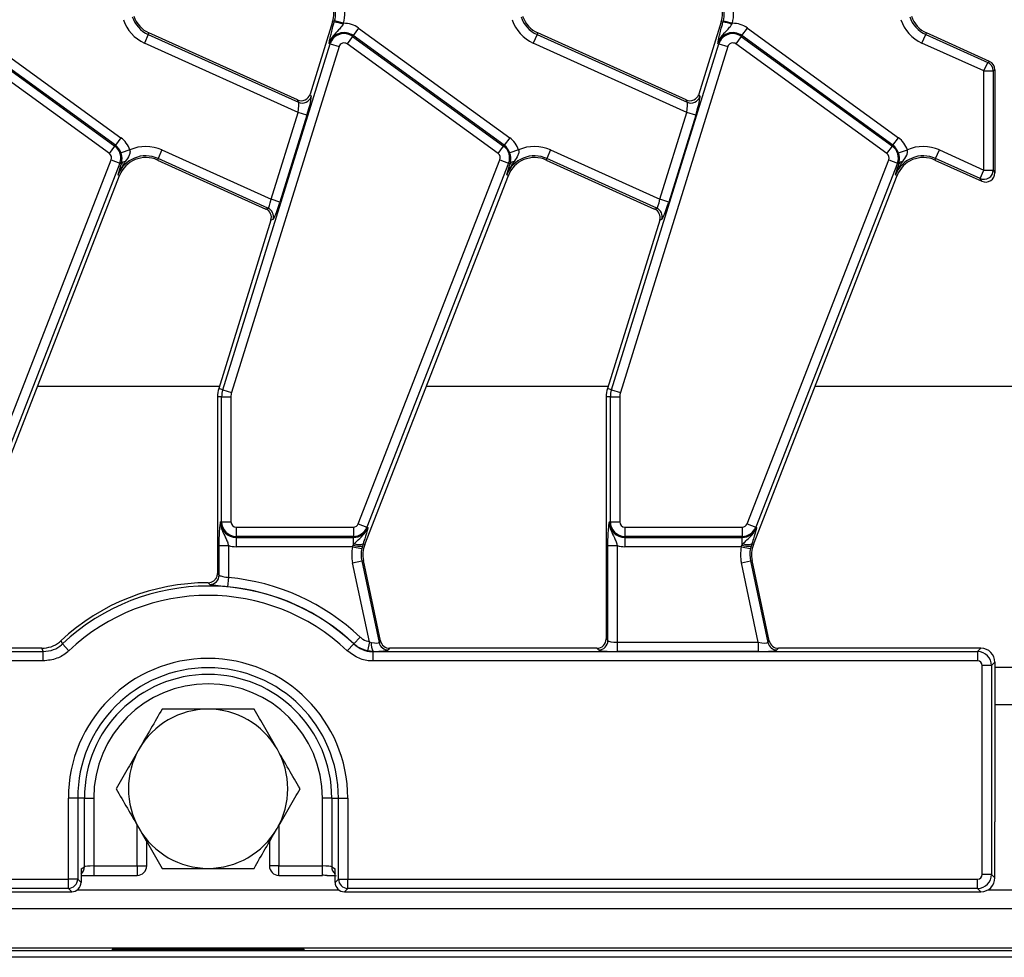
# Model space of a CAD drawing. Units: millimetres. Extents: x 75 to 2144, y 25 to 1460.
# Drawn here: x 638 to 743, y 753 to 853 of the extents above; entities that cross this region are included whole.
import ezdxf

# ---------------------------------------------------------------- set-up
doc = ezdxf.new("R2010")
doc.units = ezdxf.units.MM
doc.header["$LTSCALE"] = 5
doc.linetypes.add('SLD-Solid', pattern=[0])

msp = doc.modelspace()

# ---------------------------------------------------------------- linework, layer by layer
at = {"color": 7, "linetype": 'SLD-Solid', "lineweight": 25}
for p, q in [((671.39569, 852.77494), (668.99574, 845.04435)), ((671.5708, 852.72058), (671.39569, 852.77494)), ((671.5708, 852.72058), (671.61061, 852.86292)), ((672.57469, 852.61204), (671.61061, 852.86292)), ((672.57469, 852.61204), (672.5187, 852.51784)), ((712.89569, 852.77494), (710.49574, 845.04435)), ((713.0708, 852.72058), (712.89569, 852.77494)), ((713.0708, 852.72058), (713.11061, 852.86292)), ((713.11061, 852.86292), (714.07469, 852.61204)), ((714.0187, 852.51784), (714.07469, 852.61204)), ((632.67539, 852.10551), (648.80147, 840.38923)), ((651.72037, 851.41825), (651.31036, 850.51034)), ((651.72037, 851.41825), (651.79553, 851.58467)), ((651.72037, 851.41825), (667.74746, 844.18035)), ((667.63432, 844.4318), (651.79553, 851.58467)), ((674.17539, 852.10551), (673.58984, 851.29957)), ((674.17539, 852.10551), (690.30147, 840.38923)), ((693.22037, 851.41825), (692.81036, 850.51034)), ((693.22037, 851.41825), (693.29553, 851.58467)), ((693.22037, 851.41825), (709.24746, 844.18035)), ((709.13432, 844.4318), (693.29553, 851.58467)), ((715.08984, 851.29957), (715.67539, 852.10551)), ((715.67539, 852.10551), (731.80147, 840.38923)), ((734.31036, 850.51034), (734.72037, 851.41825)), ((734.72037, 851.41825), (734.79553, 851.58467)), ((734.72037, 851.41825), (741.33501, 848.43105)), ((741.51761, 848.54895), (734.79553, 851.58467)), ((647.56998, 838.69423), (631.4439, 850.41051)), ((632.02945, 851.21645), (648.15553, 839.50017)), ((648.21592, 839.58329), (632.08984, 851.29957)), ((667.70892, 843.10468), (651.31036, 850.51034)), ((659.66374, 813.48351), (671.13047, 850.41951)), ((671.13047, 850.41951), (671.03235, 850.44997)), ((671.13047, 850.41951), (672.08187, 850.12414)), ((673.52945, 851.21645), (672.9439, 850.41051)), ((689.06998, 838.69423), (672.9439, 850.41051)), ((673.52945, 851.21645), (673.58984, 851.29957)), ((673.52945, 851.21645), (689.65553, 839.50017)), ((689.71592, 839.58329), (673.58984, 851.29957)), ((709.20892, 843.10468), (692.81036, 850.51034)), ((701.16374, 813.48351), (712.63047, 850.41951)), ((712.63047, 850.41951), (712.53235, 850.44997)), ((712.63047, 850.41951), (713.58187, 850.12414)), ((715.02945, 851.21645), (714.4439, 850.41051)), ((730.56998, 838.69423), (714.4439, 850.41051)), ((715.02945, 851.21645), (715.08984, 851.29957)), ((715.02945, 851.21645), (731.15553, 839.50017)), ((731.21592, 839.58329), (715.08984, 851.29957)), ((740.92499, 847.52315), (734.31036, 850.51034)), ((672.08187, 850.12414), (660.61514, 813.18814)), ((713.58187, 850.12414), (702.11514, 813.18814)), ((740.92499, 847.52315), (741.33501, 848.43105)), ((741.33501, 848.43105), (741.51761, 848.54895)), ((740.92499, 836.94307), (740.92499, 847.52315)), ((740.92499, 847.52315), (741.92119, 847.52315)), ((742.10379, 847.64104), (741.92119, 847.52315)), ((741.92119, 847.52315), (741.92119, 836.94307)), ((742.10379, 847.64104), (742.10379, 844.15818)), ((667.74746, 844.18035), (667.63432, 844.4318)), ((668.99574, 845.04435), (669.10887, 844.79289)), ((709.24746, 844.18035), (709.13432, 844.4318)), ((710.49574, 845.04435), (710.60887, 844.79289)), ((742.10379, 844.15818), (742.10379, 841.94265)), ((664.82822, 833.82554), (667.70892, 843.10468)), ((668.66032, 842.80932), (667.70892, 843.10468)), ((706.32822, 833.82554), (709.20892, 843.10468)), ((710.16032, 842.80932), (709.20892, 843.10468)), ((668.66032, 842.80932), (665.77962, 833.53018)), ((710.16032, 842.80932), (707.27962, 833.53018)), ((742.10379, 841.94265), (742.10379, 836.66024)), ((648.80147, 840.38923), (648.21592, 839.58329)), ((690.30147, 840.38923), (689.71592, 839.58329)), ((731.21592, 839.58329), (731.80147, 840.38923)), ((647.56998, 838.69423), (648.15553, 839.50017)), ((648.15553, 839.50017), (648.21592, 839.58329)), ((649.75387, 839.09736), (648.81082, 838.77636)), ((653.17412, 839.08858), (652.76411, 838.18068)), ((653.17412, 839.08858), (664.82822, 833.82554)), ((689.06998, 838.69423), (689.65553, 839.50017)), ((689.65553, 839.50017), (689.71592, 839.58329)), ((691.25387, 839.09736), (690.31082, 838.77636)), ((694.67412, 839.08858), (694.26411, 838.18068)), ((694.67412, 839.08858), (706.32822, 833.82554)), ((730.56998, 838.69423), (731.15553, 839.50017)), ((731.15553, 839.50017), (731.21592, 839.58329)), ((731.81082, 838.77636), (732.75387, 839.09736)), ((735.76411, 838.18068), (736.17412, 839.08858)), ((736.17412, 839.08858), (740.92499, 836.94307)), ((632.64036, 799.17366), (647.76227, 838.03961)), ((647.76227, 838.03961), (648.69067, 837.67839)), ((652.76411, 838.18068), (652.68895, 838.01426)), ((652.68895, 838.01426), (664.27408, 832.78236)), ((664.49632, 832.88236), (652.76411, 838.18068)), ((674.14036, 799.17366), (689.26227, 838.03961)), ((689.26227, 838.03961), (690.19067, 837.67839)), ((694.26411, 838.18068), (694.18895, 838.01426)), ((694.18895, 838.01426), (705.77408, 832.78236)), ((705.99632, 832.88236), (694.26411, 838.18068)), ((715.64036, 799.17366), (730.76227, 838.03961)), ((730.76227, 838.03961), (731.69067, 837.67839)), ((735.76411, 838.18068), (735.68895, 838.01426)), ((735.68895, 838.01426), (740.69758, 835.75234)), ((740.51498, 836.03516), (735.76411, 838.18068)), ((648.69067, 837.67839), (633.56876, 798.81244)), ((648.69067, 837.67839), (648.85047, 837.61621)), ((648.79655, 837.44692), (648.85047, 837.61621)), ((690.19067, 837.67839), (675.06876, 798.81244)), ((690.19067, 837.67839), (690.35047, 837.61621)), ((690.29655, 837.44692), (690.35047, 837.61621)), ((731.69067, 837.67839), (716.56876, 798.81244)), ((731.69067, 837.67839), (731.85047, 837.61621)), ((731.79655, 837.44692), (731.85047, 837.61621)), ((740.51498, 836.03516), (740.92499, 836.94307)), ((740.92499, 836.94307), (741.92119, 836.94307)), ((741.92119, 836.94307), (742.10379, 836.66024)), ((633.32531, 796.95929), (648.65837, 836.36794)), ((648.4882, 836.43415), (648.65837, 836.36794)), ((674.82531, 796.95929), (690.15837, 836.36794)), ((689.9882, 836.43415), (690.15837, 836.36794)), ((716.32531, 796.95929), (731.65837, 836.36794)), ((731.4882, 836.43415), (731.65837, 836.36794)), ((740.69758, 835.75234), (740.51498, 836.03516)), ((665.77962, 833.53018), (664.82822, 833.82554)), ((707.27962, 833.53018), (706.32822, 833.82554)), ((664.27408, 832.78236), (664.49632, 832.88236)), ((705.77408, 832.78236), (705.99632, 832.88236)), ((664.81547, 831.5791), (659.23868, 813.61546)), ((665.03771, 831.67909), (664.81547, 831.5791)), ((706.31547, 831.5791), (700.73868, 813.61546)), ((706.53771, 831.67909), (706.31547, 831.5791)), ((659.66374, 813.48351), (659.23868, 813.61546)), ((701.16374, 813.48351), (700.73868, 813.61546)), ((659.54886, 812.726), (659.10379, 812.726)), ((659.10379, 812.726), (659.10379, 793.87245)), ((659.54886, 799.37625), (659.54886, 812.726)), ((659.54886, 812.726), (660.54505, 812.726)), ((659.66374, 813.48351), (660.61514, 813.18814)), ((660.54505, 812.726), (660.54505, 799.37625)), ((701.04886, 812.726), (700.60379, 812.726)), ((700.60379, 812.726), (700.60379, 786.87245)), ((701.04886, 799.37625), (701.04886, 812.726)), ((701.04886, 812.726), (702.04505, 812.726)), ((701.16374, 813.48351), (702.11514, 813.18814)), ((702.04505, 812.726), (702.04505, 799.37625)), ((659.54886, 799.37625), (659.44612, 799.37625)), ((659.54886, 799.37625), (660.54505, 799.37625)), ((674.14036, 799.17366), (675.06876, 798.81244)), ((701.04886, 799.37625), (700.94612, 799.37625)), ((701.04886, 799.37625), (702.04505, 799.37625)), ((715.64036, 799.17366), (716.56876, 798.81244)), ((661.10379, 798.81752), (673.61965, 798.81752)), ((661.10379, 798.81752), (661.10379, 797.82132)), ((673.61965, 797.82132), (661.10379, 797.82132)), ((661.10379, 797.82132), (661.10379, 797.71858)), ((673.61965, 798.81752), (673.61965, 797.82132)), ((673.61965, 797.82132), (673.61965, 797.71858)), ((675.06876, 798.81244), (675.16451, 798.77518)), ((702.60379, 798.81752), (715.11965, 798.81752)), ((702.60379, 798.81752), (702.60379, 797.82132)), ((715.11965, 797.82132), (702.60379, 797.82132)), ((702.60379, 797.82132), (702.60379, 797.71858)), ((715.11965, 798.81752), (715.11965, 797.82132)), ((715.11965, 797.82132), (715.11965, 797.71858)), ((716.56876, 798.81244), (716.66451, 798.77518)), ((659.28639, 793.68912), (659.28639, 796.85264)), ((659.28639, 796.85264), (660.28259, 796.85264)), ((660.28259, 796.85264), (660.28259, 793.42956)), ((661.10379, 797.71858), (673.61965, 797.71858)), ((661.10379, 797.71858), (661.10379, 796.72239)), ((673.5299, 796.72239), (673.61965, 796.90414)), ((673.61965, 796.90414), (673.61965, 797.71858)), ((673.61965, 796.90414), (673.73381, 797.05797)), ((674.57291, 796.79658), (674.50522, 796.51954)), ((674.64584, 797.02912), (674.57291, 796.79658)), ((674.64584, 797.02912), (674.82531, 796.95929)), ((700.78639, 786.68985), (700.78639, 796.85264)), ((700.78639, 796.85264), (701.78259, 796.85264)), ((701.78259, 796.85264), (701.78259, 786.53012)), ((702.60379, 797.71858), (715.11965, 797.71858)), ((702.60379, 797.71858), (702.60379, 796.72239)), ((715.0299, 796.72239), (715.11965, 796.90414)), ((715.11965, 796.90414), (715.11965, 797.71858)), ((715.11965, 796.90414), (715.23381, 797.05797)), ((716.07291, 796.79658), (716.00522, 796.51954)), ((716.14584, 797.02912), (716.07291, 796.79658)), ((716.14584, 797.02912), (716.32531, 796.95929)), ((673.5299, 796.72239), (661.10379, 796.72239)), ((673.5299, 796.72239), (674.50522, 796.51954)), ((715.0299, 796.72239), (702.60379, 796.72239)), ((715.0299, 796.72239), (716.00522, 796.51954)), ((673.53367, 795.00267), (674.50809, 795.20979)), ((675.32657, 786.56772), (673.53367, 795.00267)), ((674.50809, 795.20979), (674.6867, 795.24776)), ((674.50809, 795.20979), (676.36309, 786.48273)), ((676.51096, 786.66533), (674.6867, 795.24776)), ((715.03367, 795.00267), (716.00809, 795.20979)), ((716.83456, 786.53012), (715.03367, 795.00267)), ((716.00809, 795.20979), (716.1867, 795.24776)), ((716.00809, 795.20979), (717.86309, 786.48273)), ((718.01096, 786.66533), (716.1867, 795.24776)), ((659.10379, 793.87245), (659.28639, 793.68912)), ((658.2824, 792.69295), (658.10744, 792.87625)), ((660.28259, 793.42956), (660.19083, 792.4376)), ((642.40051, 786.68123), (642.5541, 786.33488)), ((643.23824, 785.61075), (642.5541, 786.33488)), ((672.96935, 785.61075), (673.65348, 786.33488)), ((673.65348, 786.33488), (673.66006, 786.34964)), ((674.34403, 787.07393), (673.66006, 786.34964)), ((675.32657, 786.56772), (675.13405, 785.59077)), ((675.32657, 786.56772), (675.53174, 786.49459)), ((676.36309, 786.48273), (676.51096, 786.66533)), ((700.60379, 786.87245), (700.78639, 786.68985)), ((701.78259, 786.53012), (701.78259, 785.53392)), ((701.78259, 786.53012), (716.83456, 786.53012)), ((716.83456, 786.53012), (716.83456, 785.53392)), ((717.86309, 786.48273), (718.01096, 786.66533)), ((345.7059, 785.51867), (640.50169, 785.51867)), ((640.36005, 785.87625), (635.98538, 785.87625)), ((640.50169, 784.52248), (640.50169, 785.51867)), ((675.71317, 785.53696), (675.13405, 785.59077)), ((675.7059, 785.51867), (675.7059, 784.52248)), ((675.7059, 785.51867), (740.25192, 785.51867)), ((677.48538, 785.87625), (677.33751, 785.69365)), ((699.6076, 785.87625), (677.48538, 785.87625)), ((699.7902, 785.69365), (699.6076, 785.87625)), ((716.83456, 785.53392), (701.78259, 785.53392)), ((718.98538, 785.87625), (718.83751, 785.69365)), ((740.6095, 785.87625), (718.98538, 785.87625)), ((740.25192, 785.51867), (740.6095, 785.87625)), ((740.25192, 785.51867), (740.25192, 784.52248)), ((640.50169, 784.52248), (345.7059, 784.52248)), ((740.25192, 784.52248), (675.7059, 784.52248)), ((742.10379, 784.38196), (741.74621, 784.02438)), ((742.10379, 784.38196), (742.10379, 772.41446)), ((740.75002, 761.72813), (740.75002, 784.02438)), ((741.74621, 784.02438), (740.75002, 784.02438)), ((741.74621, 784.02438), (741.74621, 761.72813)), ((742.10379, 783.87625), (744.10379, 783.87625)), ((742.10379, 772.41446), (742.10379, 767.33804)), ((643.18746, 761.23003), (643.18746, 769.87625)), ((644.18365, 769.87625), (643.18746, 769.87625)), ((644.18365, 769.87625), (644.18365, 761.23003)), ((644.89881, 769.87625), (644.18365, 769.87625)), ((644.89881, 762.53384), (644.89881, 769.87625)), ((644.89881, 769.87625), (645.89501, 769.87625)), ((645.89501, 769.87625), (645.89501, 762.62952)), ((671.30877, 769.87625), (670.31257, 769.87625)), ((670.31257, 762.62952), (670.31257, 769.87625)), ((671.30877, 769.87625), (672.02393, 769.87625)), ((671.30877, 769.87625), (671.30877, 762.53384)), ((672.02393, 769.87625), (673.02012, 769.87625)), ((672.02393, 761.23003), (672.02393, 769.87625)), ((673.02012, 769.87625), (673.02012, 761.23003)), ((742.10379, 761.37055), (742.10379, 767.33804)), ((651.55001, 762.62952), (651.55001, 765.22773)), ((664.65757, 765.22773), (664.65757, 762.62952)), ((644.54123, 762.31964), (644.89881, 762.53384)), ((644.54123, 762.31964), (644.54123, 760.87245)), ((645.89501, 762.62952), (650.55001, 762.62952)), ((665.65757, 762.62952), (670.31257, 762.62952)), ((671.30877, 762.53384), (671.66635, 762.31964)), ((671.66635, 760.87245), (671.66635, 762.31964)), ((343.02012, 761.23003), (643.18746, 761.23003)), ((644.18365, 761.23003), (643.18746, 761.23003)), ((643.18746, 760.23383), (643.18746, 761.23003)), ((644.18365, 761.23003), (644.54123, 760.87245)), ((645.89501, 761.62952), (650.55001, 761.62952)), ((665.65757, 761.62952), (670.31257, 761.62952)), ((671.66635, 760.87245), (672.02393, 761.23003)), ((672.02393, 761.23003), (673.02012, 761.23003)), ((673.02012, 761.23003), (740.25192, 761.23003)), ((673.02012, 760.23383), (673.02012, 761.23003)), ((740.25192, 760.23383), (740.25192, 761.23003)), ((741.74621, 761.72813), (740.75002, 761.72813)), ((741.74621, 761.72813), (742.10379, 761.37055)), ((643.18746, 760.23383), (343.02012, 760.23383)), ((643.54504, 759.87625), (643.18746, 760.23383)), ((673.02012, 760.23383), (672.66254, 759.87625)), ((740.25192, 760.23383), (673.02012, 760.23383)), ((740.6095, 759.87625), (740.25192, 760.23383)), ((342.66254, 759.87625), (643.54504, 759.87625)), ((672.66254, 759.87625), (740.6095, 759.87625)), ((243.60379, 758.07625), (1242.60379, 758.07625)), ((243.60379, 753.87625), (1242.60379, 753.87625)), ((647.85379, 753.74673), (668.35379, 753.74673)), ((647.85379, 753.74673), (647.85379, 753.61722)), ((668.35379, 753.61722), (668.35379, 753.74673)), ((1233.10379, 752.87625), (235.10379, 752.87625)), ((338.35379, 753.61722), (647.85379, 753.61722)), ((647.85379, 753.6172), (647.85379, 753.61722)), ((647.85379, 753.6172), (668.35379, 753.6172)), ((668.35379, 753.61722), (817.85379, 753.61722))]:
    msp.add_line(p, q, dxfattribs=at)
at = {"color": 8, "linetype": 'SLD-Solid', "lineweight": 25}
for p, q in [((639.90734, 813.87625), (659.31964, 813.87625)), ((681.40734, 813.87625), (700.81964, 813.87625)), ((722.90734, 813.87625), (744.31964, 813.87625)), ((742.10379, 779.87625), (744.10379, 779.87625)), ((650.55001, 762.62952), (650.55001, 766.95979)), ((665.65757, 766.95979), (665.65757, 762.62952)), ((645.89501, 762.62952), (645.89501, 761.62952)), ((650.55001, 762.62952), (651.55001, 762.62952)), ((650.55001, 762.62952), (650.55001, 761.62952)), ((665.65757, 762.62952), (664.65757, 762.62952)), ((665.65757, 761.62952), (665.65757, 762.62952)), ((670.31257, 761.62952), (670.31257, 762.62952)), ((644.14478, 760.07625), (672.06281, 760.07625)), ((741.35782, 760.07625), (744.84976, 760.07625))]:
    msp.add_line(p, q, dxfattribs=at)
at = {"color": 7, "linetype": 'SLD-Solid', "lineweight": 25, "flags": 128}
for points in [[(640.50169, 785.51867), (640.44809, 785.65365), (640.36005, 785.87625)], [(675.71317, 785.53696), (675.70738, 785.5224), (675.7059, 785.51867)]]:
    msp.add_lwpolyline(points, dxfattribs=at)
at = {"color": 7, "linetype": 'SLD-Solid', "lineweight": 25}
for centre, radius, start, end in [((668.53058, 853.66441), 3, 342.7531165, 18.3928188), ((668.53058, 853.66441), 3.1826, 345.4137456, 18.3928188), ((668.53058, 853.66441), 4.1788, 345.4137456, 18.3928188), ((710.03058, 853.66441), 3, 342.7531165, 18.3928188), ((710.03058, 853.66441), 3.1826, 345.4137456, 18.3928188), ((710.03058, 853.66441), 4.1788, 345.4137456, 18.3928188), ((653.03027, 854.31879), 4.1788, 198.3928188, 245.6958626), ((653.03027, 854.31879), 3.1826, 198.3928188, 245.6958626), ((653.03027, 854.31879), 3, 198.3928188, 245.6958626), ((671.34189, 849.33309), 3.39522, 69.7200092, 86.1340857), ((672.61549, 849.95848), 2.65387, 54, 90.8806971), ((694.53027, 854.31879), 4.1788, 198.3928188, 245.6958626), ((694.53027, 854.31879), 3.1826, 198.3928188, 245.6958626), ((694.53027, 854.31879), 3, 198.3928188, 245.6958626), ((712.84189, 849.33309), 3.39522, 69.7200092, 86.1340857), ((714.11549, 849.95848), 2.65387, 54, 90.8806971), ((736.03027, 854.31879), 4.1788, 198.3928188, 245.6958626), ((736.03027, 854.31879), 3.1826, 198.3928188, 245.6958626), ((736.03027, 854.31879), 3, 198.3928188, 245.6958626), ((672.61549, 849.95848), 1.65767, 54, 162.7531165), ((672.61549, 849.95848), 1.55493, 54, 162.7531165), ((714.11549, 849.95848), 1.65767, 54, 162.7531165), ((714.11549, 849.95848), 1.55493, 54, 162.7531165), ((672.61549, 849.95848), 0.55874, 54, 162.7531165), ((714.11549, 849.95848), 0.55874, 54, 162.7531165), ((740.91677, 847.51784), 1.00443, 0.3027884, 65.3930742), ((668.15177, 845.10094), 1.00546, 246.2895392, 342.1594399), ((709.65177, 845.10094), 1.00546, 246.2895392, 342.1594399), ((647.24156, 838.2422), 2.65387, 18.7978893, 54), ((688.74156, 838.2422), 2.65387, 18.7978893, 54), ((730.24156, 838.2422), 2.65387, 18.7978893, 54), ((647.24156, 838.2422), 1.55493, 338.7400497, 54), ((647.24156, 838.2422), 1.65767, 18.7978893, 54), ((651.45421, 835.28014), 4.1788, 65.6958626, 114.009992), ((688.74156, 838.2422), 1.55493, 338.7400497, 54), ((688.74156, 838.2422), 1.65767, 18.7978893, 54), ((692.95421, 835.28014), 4.1788, 65.6958626, 114.009992), ((730.24156, 838.2422), 1.55493, 338.7400497, 54), ((730.24156, 838.2422), 1.65767, 18.7978893, 54), ((734.45421, 835.28014), 4.1788, 65.6958626, 114.009992), ((647.24156, 838.2422), 0.55874, 338.7400497, 54), ((651.45421, 835.28014), 3.1826, 65.6958626, 158.7400497), ((651.45421, 835.28014), 3, 65.6958626, 158.7400497), ((649.31299, 837.30606), 0.55689, 94.9561778, 146.1557039), ((688.74156, 838.2422), 0.55874, 338.7400497, 54), ((692.95421, 835.28014), 3.1826, 65.6958626, 158.7400497), ((692.95421, 835.28014), 3, 65.6958626, 158.7400497), ((690.81299, 837.30606), 0.55689, 94.9561778, 146.1557039), ((730.24156, 838.2422), 0.55874, 338.7400497, 54), ((734.45421, 835.28014), 3.1826, 65.6958626, 158.7400497), ((734.45421, 835.28014), 3, 65.6958626, 158.7400497), ((732.31299, 837.30606), 0.55689, 94.9561778, 146.1557039), ((740.91477, 836.95889), 1.00654, 246.5968793, 359.0989833), ((664.07576, 831.9697), 1.00489, 343.1899679, 65.2590112), ((705.57576, 831.9697), 1.00489, 343.1899679, 65.2590112), ((662.10379, 812.726), 3, 162.7531165, 180), ((703.60379, 812.726), 3, 162.7531165, 180), ((662.10379, 812.726), 2.55493, 162.7531165, 180), ((662.10379, 812.726), 1.55874, 162.7531165, 180), ((703.60379, 812.726), 2.55493, 162.7531165, 180), ((703.60379, 812.726), 1.55874, 162.7531165, 180), ((661.10379, 799.37625), 1.65767, 180, 270), ((661.10379, 799.37625), 1.55493, 180, 270), ((661.10379, 799.37625), 0.55874, 180, 270), ((673.61965, 799.37625), 0.55874, 270, 338.7400497), ((702.60379, 799.37625), 1.65767, 180, 270), ((702.60379, 799.37625), 1.55493, 180, 270), ((702.60379, 799.37625), 0.55874, 180, 270), ((715.11965, 799.37625), 0.55874, 270, 338.7400497), ((673.61965, 799.37625), 1.55493, 270, 338.7400497), ((673.61965, 799.37625), 1.65767, 270, 338.7400497), ((715.11965, 799.37625), 1.55493, 270, 338.7400497), ((715.11965, 799.37625), 1.65767, 270, 338.7400497), ((661.10379, 799.37625), 2.65387, 251.9747235, 270), ((674.28673, 798.53829), 1.76506, 247.7942923, 279.3311409), ((674.22048, 798.01251), 1.07144, 242.9854257, 293.3908264), ((677.62115, 795.87149), 3, 158.7400497, 192), ((702.60379, 799.37625), 2.65387, 251.9747235, 270), ((715.78673, 798.53829), 1.76506, 247.7942923, 279.3311409), ((715.72048, 798.01251), 1.07144, 242.9854257, 293.3908264), ((719.12115, 795.87149), 3, 158.7400497, 192), ((677.62115, 795.87149), 4.1788, 168.2511248, 192), ((677.62115, 795.87149), 3.1826, 168.2511248, 192), ((719.12115, 795.87149), 4.1788, 168.2511248, 192), ((719.12115, 795.87149), 3.1826, 168.2511248, 192), ((658.28127, 793.69812), 1.00517, 270.0645894, 359.4869068), ((658.10379, 769.87625), 23, 89.9909141, 133.0590053), ((658.10379, 769.87625), 23.65387, 46.6401243, 84.7148981), ((658.10379, 769.87625), 22.64242, 46.6265735, 133.3734265), ((658.10379, 769.87625), 21.64623, 46.6265735, 133.3734265), ((658.10379, 769.87625), 22.65767, 46.6401243, 84.7148981), ((677.25838, 786.32571), 1.73488, 174.4136769, 207.0418971), ((677.34441, 786.69837), 1.00474, 192.3934796, 269.6065204), ((699.78129, 786.69876), 1.00515, 270.5081258, 359.4918742), ((718.84441, 786.69837), 1.00474, 192.3934796, 269.6065204), ((658.10379, 769.87625), 14.91633, 0, 180), ((658.10379, 769.87625), 13.92014, 0, 180), ((658.10379, 769.87625), 13.20498, 0, 180), ((658.10379, 769.87625), 12.20878, 0, 180), ((658.10379, 770.87625), 8.5, 90, 150), ((658.10379, 770.87625), 8.5, 30, 90), ((658.10379, 770.87625), 8.5, 150, 210), ((658.10379, 770.87625), 8.5, 330, 30), ((658.10379, 770.87625), 8.5, 210, 270), ((658.10379, 770.87625), 8.5, 270, 330), ((650.55001, 762.62952), 1, 270, 0), ((665.65757, 762.62952), 1, 180, 270), ((643.17855, 761.23894), 1.00515, 270.5081258, 359.4918742), ((673.02904, 761.23894), 1.00515, 180.5081258, 269.4918742)]:
    msp.add_arc(centre, radius, start, end, dxfattribs=at)
at = {"color": 8, "linetype": 'SLD-Solid', "lineweight": 25}
for centre, radius, start, end in [((643.90441, 762.52822), 0.99442, 309.8214815, 0.3233349), ((672.30345, 762.52835), 0.9947, 179.6841896, 230.1709941)]:
    msp.add_arc(centre, radius, start, end, dxfattribs=at)
at = {"color": 7, "linetype": 'SLD-Solid', "lineweight": 25}
for centre, major_axis, ratio, start_param, end_param in [((741.09997, 847.63612), (0.84466, 0.54534), 0.994621229, 5.712335668, 6.854034946), ((668.03961, 845.35021), (-0.41388, 0.91987), 0.991386187, 2.298903353, 3.984281954), ((667.54823, 843.17725), (0.17897, 1.01544), 0.165840077, 4.670115704, 6.153645568), ((668.49964, 842.88189), (0.59573, 1.92533), 0.086815732, 4.701558811, 6.185088675), ((709.53961, 845.35021), (-0.41388, 0.91987), 0.991386187, 2.298903353, 3.984281954), ((709.04823, 843.17725), (0.17897, 1.01544), 0.165840077, 4.670115704, 6.153645568), ((709.99964, 842.88189), (0.59573, 1.92533), 0.086815732, 4.701558811, 6.185088675), ((741.09997, 836.67205), (-0.54942, 0.85097), 0.987240267, 2.149968094, 4.133217213), ((664.66754, 833.89811), (0.17897, 1.01544), 0.165840077, 3.186585839, 4.670115704), ((665.61894, 833.60274), (0.59573, 1.92533), 0.086815732, 3.218028947, 4.701558811), ((706.16754, 833.89811), (0.17897, 1.01544), 0.165840077, 3.186585839, 4.670115704), ((707.11894, 833.60274), (0.59573, 1.92533), 0.086815732, 3.218028947, 4.701558811), ((663.85479, 831.87028), (0.91814, 0.4131), 0.993252167, 5.562731583, 7.003639031), ((705.35479, 831.87028), (0.91814, 0.4131), 0.993252167, 5.562731583, 7.003639031), ((675.29737, 786.7051), (1.06667, -0.21897), 0.150865597, 4.964768439, 6.26173745), ((677.49156, 786.88007), (0.6333, 0.78206), 0.993722827, 2.463991888, 3.819193419), ((699.59997, 786.88007), (0.7125, -0.7125), 0.992432509, 5.501585242, 7.064785372), ((701.78259, 786.7051), (1, 0), 0.174977327, 3.228859116, 4.71238898), ((716.79737, 786.7051), (1.06667, -0.21897), 0.150865597, 4.778207586, 6.26173745), ((718.99156, 786.88007), (0.6333, 0.78206), 0.993722827, 2.463991888, 3.819193419), ((675.29737, 785.7089), (2.04502, -0.00321), 0.085548312, 4.917271848, 6.21424086), ((701.78259, 785.7089), (2, 0), 0.087488664, 3.228859116, 4.71238898), ((716.79737, 785.7089), (2.04502, -0.00321), 0.085548312, 4.730710995, 6.21424086), ((740.24811, 784.02057), (1.06066, -1.06066), 0.997496738, 0.789196262, 2.352396392), ((740.59806, 784.37052), (1.06875, 1.06875), 0.992432509, 5.501585242, 7.064785372), ((740.24811, 784.02057), (0.35625, 0.35625), 0.992432509, 5.501585242, 7.064785372), ((645.89501, 762.5247), (1, 0), 0.104815559, 1.570796327, 3.054326191), ((670.31257, 762.5247), (1, 0), 0.104815559, 0.087266463, 1.570796327), ((670.31257, 761.52607), (2, 0), 0.052407779, 1.323243299, 1.570796327), ((740.24811, 761.73194), (0.35625, -0.35625), 0.992432509, 5.501585242, 7.064785372), ((740.24811, 761.73194), (1.06066, 1.06066), 0.997496738, 3.930788915, 5.493989046), ((740.59806, 761.38198), (1.06875, -1.06875), 0.992432509, 5.501585242, 7.064785372), ((643.53741, 760.88007), (0.7125, -0.7125), 0.992432509, 5.501585242, 7.064785372), ((672.67017, 760.88007), (0.7125, 0.7125), 0.992432509, 2.359992588, 3.923192719)]:
    msp.add_ellipse(centre, major_axis=major_axis, ratio=ratio, start_param=start_param, end_param=end_param, dxfattribs=at)
for points, knots in [([(672.5187, 852.51784), (672.46529, 852.4393), (672.31516, 852.21854), (671.95651, 851.80358), (671.53251, 851.39855), (671.24273, 850.96699), (671.1104, 850.69086), (671.0561, 850.53506), (671.03308, 850.45258), (671.03235, 850.44997)], [0, 0, 0, 0, 0.104944694, 0.295012276, 0.640277203, 0.808688525, 0.90049045, 0.996846017, 1, 1, 1, 1]), ([(671.14391, 851.07867), (671.18089, 851.24802), (671.25657, 851.59464), (671.41026, 852.17778), (671.52614, 852.56959), (671.5708, 852.72058)], [0, 0, 0, 0, 0.369963985, 0.757212445, 1, 1, 1, 1]), ([(712.53235, 850.44997), (712.53308, 850.45258), (712.5561, 850.53506), (712.6104, 850.69086), (712.74273, 850.96699), (713.03251, 851.39855), (713.45651, 851.80358), (713.81516, 852.21854), (713.96529, 852.4393), (714.0187, 852.51784)], [0, 0, 0, 0, 0.003153983, 0.09950955, 0.191311475, 0.359722797, 0.704987724, 0.895055306, 1, 1, 1, 1]), ([(712.64391, 851.07867), (712.68089, 851.24802), (712.75657, 851.59464), (712.91026, 852.17778), (713.02614, 852.56959), (713.0708, 852.72058)], [0, 0, 0, 0, 0.369963985, 0.757212445, 1, 1, 1, 1]), ([(671.03235, 850.44997), (671.03258, 850.45146), (671.03784, 850.48605), (671.04841, 850.55449), (671.07093, 850.69313), (671.10031, 850.86165), (671.13054, 851.01215), (671.14391, 851.07867)], [0, 0, 0, 0, 0.008015717, 0.186240797, 0.364362829, 0.719087044, 1, 1, 1, 1]), ([(712.53235, 850.44997), (712.53258, 850.45146), (712.53784, 850.48605), (712.54841, 850.55449), (712.57093, 850.69313), (712.60031, 850.86165), (712.63054, 851.01215), (712.64391, 851.07867)], [0, 0, 0, 0, 0.008015717, 0.186240797, 0.364362829, 0.719087044, 1, 1, 1, 1]), ([(648.85047, 837.61621), (648.88454, 837.78267), (648.93793, 838.04349), (648.90104, 838.47094), (648.83546, 838.69293), (648.81082, 838.77636)], [0, 0, 0, 0, 0.524062318, 0.821143251, 1, 1, 1, 1]), ([(649.75387, 839.09736), (649.76437, 839.02573), (649.79372, 838.82545), (649.64673, 838.3775), (649.41962, 838.07023), (649.26488, 837.86087)], [0, 0, 0, 0, 0.150671992, 0.421284403, 1, 1, 1, 1]), ([(690.35047, 837.61621), (690.38454, 837.78267), (690.43793, 838.04349), (690.40104, 838.47094), (690.33546, 838.69293), (690.31082, 838.77636)], [0, 0, 0, 0, 0.524062318, 0.821143251, 1, 1, 1, 1]), ([(691.25387, 839.09736), (691.26437, 839.02573), (691.29372, 838.82545), (691.14673, 838.3775), (690.91962, 838.07023), (690.76488, 837.86087)], [0, 0, 0, 0, 0.150671992, 0.421284403, 1, 1, 1, 1]), ([(731.85047, 837.61621), (731.88454, 837.78267), (731.93793, 838.04349), (731.90104, 838.47094), (731.83546, 838.69293), (731.81082, 838.77636)], [0, 0, 0, 0, 0.524062318, 0.821143251, 1, 1, 1, 1]), ([(732.26488, 837.86087), (732.41962, 838.07023), (732.64673, 838.3775), (732.79372, 838.82545), (732.76437, 839.02573), (732.75387, 839.09736)], [0, 0, 0, 0, 0.578715597, 0.849328008, 1, 1, 1, 1]), ([(649.26488, 837.86087), (649.00203, 837.46134), (648.70374, 837.00792), (648.51215, 836.50117), (648.48943, 836.43758), (648.4882, 836.43415)], [0, 0, 0, 0, 0.875213992, 0.993254475, 1, 1, 1, 1]), ([(690.76488, 837.86087), (690.50203, 837.46134), (690.20374, 837.00792), (690.01215, 836.50117), (689.98943, 836.43758), (689.9882, 836.43415)], [0, 0, 0, 0, 0.875213992, 0.993254475, 1, 1, 1, 1]), ([(731.4882, 836.43415), (731.48943, 836.43758), (731.51215, 836.50117), (731.70374, 837.00792), (732.00203, 837.46134), (732.26488, 837.86087)], [0, 0, 0, 0, 0.006745525, 0.124786008, 1, 1, 1, 1]), ([(648.4882, 836.43415), (648.48884, 836.43632), (648.58492, 836.76059), (648.69109, 837.10491), (648.79655, 837.44692)], [0, 0, 0, 0, 0.006702696, 1, 1, 1, 1]), ([(689.9882, 836.43415), (689.98884, 836.43632), (690.08492, 836.76059), (690.19109, 837.10491), (690.29655, 837.44692)], [0, 0, 0, 0, 0.006702696, 1, 1, 1, 1]), ([(731.4882, 836.43415), (731.48884, 836.43632), (731.58492, 836.76059), (731.69109, 837.10491), (731.79655, 837.44692)], [0, 0, 0, 0, 0.006702696, 1, 1, 1, 1]), ([(659.28639, 796.85264), (659.28815, 797.07702), (659.29191, 797.55575), (659.3255, 798.30552), (659.37167, 798.82615), (659.41086, 799.1327), (659.43047, 799.27164), (659.44067, 799.34017), (659.4459, 799.37477), (659.44612, 799.37625)], [0, 0, 0, 0, 0.205104413, 0.437613738, 0.754732153, 0.875722296, 0.936476565, 0.997265981, 1, 1, 1, 1]), ([(659.44612, 799.37625), (659.44604, 799.37354), (659.44357, 799.28795), (659.44924, 799.12305), (659.49375, 798.8201), (659.64256, 798.32203), (659.92733, 797.80953), (660.161, 797.27474), (660.24578, 796.98041), (660.28259, 796.85264)], [0, 0, 0, 0, 0.0030301808, 0.0956035222, 0.1838019662, 0.3456026743, 0.6773149896, 0.859921889, 1, 1, 1, 1]), ([(700.78639, 796.85264), (700.78815, 797.07702), (700.79191, 797.55575), (700.8255, 798.30552), (700.87167, 798.82615), (700.91086, 799.1327), (700.93047, 799.27164), (700.94067, 799.34017), (700.9459, 799.37477), (700.94612, 799.37625)], [0, 0, 0, 0, 0.205104413, 0.437613738, 0.754732153, 0.875722296, 0.936476565, 0.997265981, 1, 1, 1, 1]), ([(700.94612, 799.37625), (700.94604, 799.37354), (700.94357, 799.28795), (700.94924, 799.12305), (700.99375, 798.8201), (701.14256, 798.32203), (701.42733, 797.80953), (701.661, 797.27474), (701.74578, 796.98041), (701.78259, 796.85264)], [0, 0, 0, 0, 0.003030181, 0.095603522, 0.183801966, 0.345602674, 0.67731499, 0.859921889, 1, 1, 1, 1]), ([(673.73381, 797.05797), (673.8599, 797.18933), (674.21344, 797.55767), (674.68554, 797.94551), (675.01199, 798.42042), (675.11937, 798.64845), (675.1636, 798.77263), (675.16451, 798.77518)], [0, 0, 0, 0, 0.238938629, 0.669994097, 0.826696762, 0.996431753, 1, 1, 1, 1]), ([(675.00923, 798.15583), (674.96927, 798.01749), (674.87543, 797.69265), (674.72958, 797.27113), (674.64584, 797.02912)], [0, 0, 0, 0, 0.4258652451, 1, 1, 1, 1]), ([(675.16451, 798.77518), (675.16418, 798.77371), (675.15225, 798.72063), (675.12776, 798.61383), (675.0805, 798.4177), (675.03608, 798.25448), (675.00923, 798.15583)], [0, 0, 0, 0, 0.008016682, 0.289660905, 0.570685206, 1, 1, 1, 1]), ([(715.23381, 797.05797), (715.3599, 797.18933), (715.71344, 797.55767), (716.18554, 797.94551), (716.51199, 798.42042), (716.61937, 798.64845), (716.6636, 798.77263), (716.66451, 798.77518)], [0, 0, 0, 0, 0.238938629, 0.669994097, 0.826696762, 0.996431753, 1, 1, 1, 1]), ([(716.50923, 798.15583), (716.46927, 798.01749), (716.37543, 797.69265), (716.22958, 797.27113), (716.14584, 797.02912)], [0, 0, 0, 0, 0.425865245, 1, 1, 1, 1]), ([(716.66451, 798.77518), (716.66418, 798.77371), (716.65225, 798.72063), (716.62776, 798.61383), (716.5805, 798.4177), (716.53608, 798.25448), (716.50923, 798.15583)], [0, 0, 0, 0, 0.008016682, 0.289660905, 0.570685206, 1, 1, 1, 1]), ([(658.10744, 792.87625), (658.21968, 792.88721), (658.4442, 792.90913), (658.74313, 793.08093), (658.96795, 793.33374), (659.08683, 793.61368), (659.09896, 793.79869), (659.10379, 793.87245)], [0, 0, 0, 0, 0.2150652164, 0.4301708333, 0.644381745, 0.8582161659, 1, 1, 1, 1]), ([(659.28639, 793.68912), (659.30731, 793.66933), (659.34913, 793.62976), (659.54839, 793.57265), (659.8228, 793.51502), (660.08434, 793.46628), (660.23956, 793.43753), (660.28259, 793.42956)], [0, 0, 0, 0, 0.22814275, 0.456165157, 0.684176955, 0.912460025, 1, 1, 1, 1]), ([(660.19083, 792.4376), (660.10838, 792.44525), (659.81001, 792.47293), (659.30602, 792.52052), (658.78092, 792.57724), (658.40157, 792.63393), (658.32226, 792.67321), (658.2824, 792.69295)], [0, 0, 0, 0, 0.085666111, 0.310004859, 0.536985293, 0.767286475, 1, 1, 1, 1]), ([(640.36005, 785.87625), (640.69563, 785.9093), (641.36678, 785.97538), (642.03632, 786.35769), (642.34333, 786.63042), (642.40051, 786.68123)], [0, 0, 0, 0, 0.448643478, 0.897297774, 1, 1, 1, 1]), ([(640.50169, 785.51867), (640.87852, 785.55957), (641.59164, 785.63696), (642.24792, 786.05297), (642.52396, 786.30713), (642.5541, 786.33488)], [0, 0, 0, 0, 0.499551348, 0.945368897, 1, 1, 1, 1]), ([(673.65348, 786.33488), (673.95548, 786.10581), (674.527, 785.67233), (675.28974, 785.52403), (675.66494, 785.5192), (675.7059, 785.51867)], [0, 0, 0, 0, 0.499551344, 0.945368887, 1, 1, 1, 1]), ([(675.13405, 785.59077), (674.76899, 785.70063), (674.22591, 785.86406), (673.79975, 786.22976), (673.66006, 786.34964)], [0, 0, 0, 0, 0.6721987, 1, 1, 1, 1]), ([(674.34403, 787.07393), (674.43711, 786.9939), (674.72103, 786.7498), (675.08316, 786.64091), (675.32657, 786.56772)], [0, 0, 0, 0, 0.327844268, 1, 1, 1, 1]), ([(643.23824, 785.61075), (643.19803, 785.57381), (642.82966, 785.23531), (641.95461, 784.6813), (641.004, 784.57739), (640.50169, 784.52248)], [0, 0, 0, 0, 0.054615096, 0.500445999, 1, 1, 1, 1]), ([(675.7059, 784.52248), (675.6513, 784.52324), (675.15108, 784.53016), (674.13454, 784.7284), (673.37218, 785.3057), (672.96935, 785.61075)], [0, 0, 0, 0, 0.05461511, 0.500446, 1, 1, 1, 1]), ([(653.19631, 779.37625), (652.79782, 778.68604), (651.99351, 777.29294), (651.16207, 775.85284), (650.74258, 775.12625)], [0, 0, 0, 0, 0.4954579635, 1, 1, 1, 1]), ([(658.10379, 779.37625), (656.76272, 779.37625), (655.10143, 779.37625), (653.50418, 779.37625), (653.19631, 779.37625)], [0, 0, 0, 0, 0.807250011, 1, 1, 1, 1]), ([(663.01127, 779.37625), (661.7444, 779.37625), (660.12529, 779.37625), (658.46498, 779.37625), (658.10379, 779.37625)], [0, 0, 0, 0, 0.78245446, 1, 1, 1, 1]), ([(665.46501, 775.12625), (665.40685, 775.22699), (664.9664, 775.98987), (664.13595, 777.42825), (663.38845, 778.72297), (663.01127, 779.37625)], [0, 0, 0, 0, 0.070088025, 0.530783399, 1, 1, 1, 1]), ([(650.74258, 775.12625), (650.68442, 775.02552), (650.24397, 774.26264), (649.41352, 772.82426), (648.66601, 771.52954), (648.28884, 770.87625)], [0, 0, 0, 0, 0.070088025, 0.530783399, 1, 1, 1, 1]), ([(667.91875, 770.87625), (667.52025, 771.56647), (666.71595, 772.95957), (665.8845, 774.39966), (665.46501, 775.12625)], [0, 0, 0, 0, 0.495457963, 1, 1, 1, 1]), ([(648.28884, 770.87625), (648.68733, 770.18604), (649.49164, 768.79294), (650.32308, 767.35284), (650.74258, 766.62625)], [0, 0, 0, 0, 0.495457963, 1, 1, 1, 1]), ([(665.46501, 766.62625), (665.52317, 766.72699), (665.96362, 767.48987), (666.79407, 768.92825), (667.54157, 770.22297), (667.91875, 770.87625)], [0, 0, 0, 0, 0.070088025, 0.530783399, 1, 1, 1, 1]), ([(650.74258, 766.62625), (650.80074, 766.52552), (651.24119, 765.76264), (652.07163, 764.32426), (652.81914, 763.02954), (653.19631, 762.37625)], [0, 0, 0, 0, 0.070088025, 0.530783399, 1, 1, 1, 1]), ([(663.01127, 762.37625), (663.40977, 763.06647), (664.21407, 764.45957), (665.04551, 765.89966), (665.46501, 766.62625)], [0, 0, 0, 0, 0.495457963, 1, 1, 1, 1]), ([(653.19631, 762.37625), (653.50418, 762.37625), (655.10143, 762.37625), (656.76272, 762.37625), (658.10379, 762.37625)], [0, 0, 0, 0, 0.192749989, 1, 1, 1, 1]), ([(658.10379, 762.37625), (658.46498, 762.37625), (660.12529, 762.37625), (661.7444, 762.37625), (663.01127, 762.37625)], [0, 0, 0, 0, 0.21754554, 1, 1, 1, 1]), ([(644.54123, 761.59979), (644.56614, 761.60134), (644.71699, 761.61073), (645.14865, 761.62338), (645.60514, 761.62928), (645.86284, 761.62949), (645.89501, 761.62952)], [0, 0, 0, 0, 0.081260788, 0.492158807, 0.936612113, 1, 1, 1, 1]), ([(670.78542, 761.62574), (670.98483, 761.62246), (671.37835, 761.61599), (671.65114, 761.60094), (671.78569, 761.59351)], [0, 0, 0, 0, 0.506736177, 1, 1, 1, 1])]:
    msp.add_open_spline(points, degree=3, knots=knots, dxfattribs=at)

doc.saveas('drawing.dxf')
